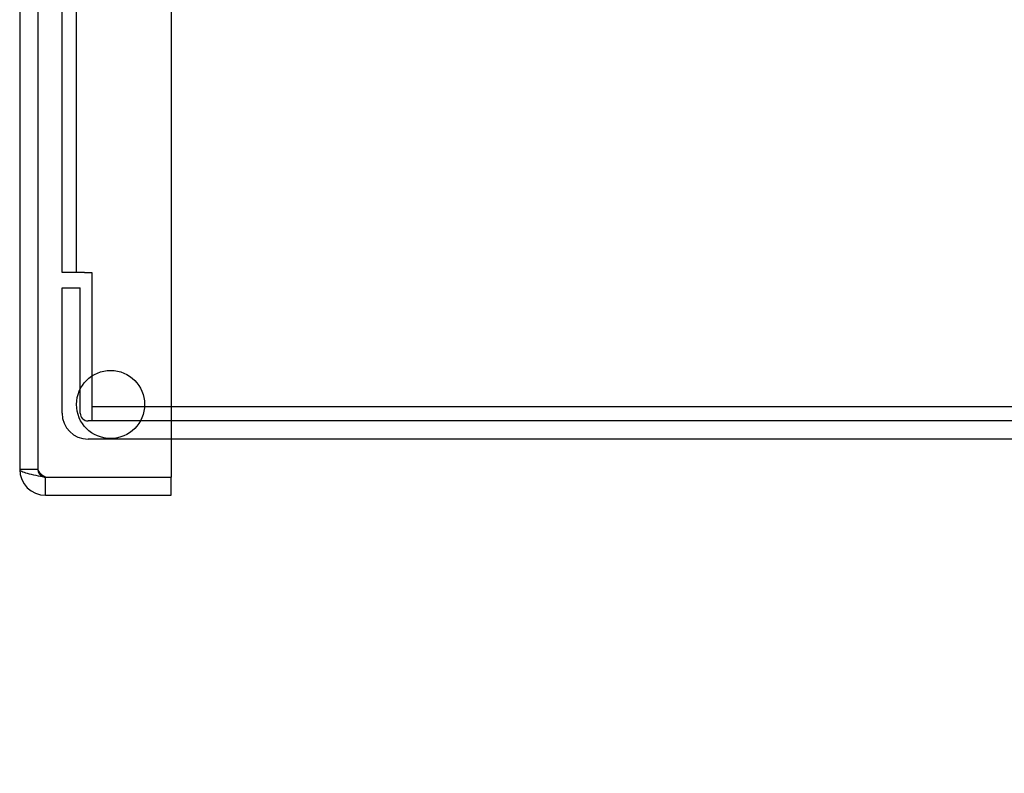
# Model space of a CAD drawing. Units: inches. Extents: x 5 to 129, y 4 to 100.
# Drawn here: x 55 to 59, y 10 to 13 of the extents above; entities that cross this region are included whole.
import ezdxf
from ezdxf.lldxf.tags import DXFTag

# ---------------------------------------------------------------- set-up
doc = ezdxf.new("R2010")
doc.units = ezdxf.units.IN
doc.header["$LTSCALE"] = 5
doc.header["$MEASUREMENT"] = 0
doc.layers.add('Default', color=7, linetype='Continuous')
tags = doc.linetypes.add('CACHE2', pattern=[0.375, 0.25, -0.125]).pattern_tags.tags
tags[6:7] = [DXFTag(74, 4), DXFTag(75, 0), DXFTag(340, '0'), DXFTag(46, 0.0), DXFTag(50, 0.0), DXFTag(44, 0.0), DXFTag(45, 0.0)]
tags[4:5] = [DXFTag(74, 4), DXFTag(75, 0), DXFTag(340, '0'), DXFTag(46, 0.0), DXFTag(50, 0.0), DXFTag(44, 0.0), DXFTag(45, 0.0)]
tags = doc.linetypes.add('CENTER2', pattern=[1.125, 0.75, -0.125, 0.125, -0.125]).pattern_tags.tags
tags[10:11] = [DXFTag(74, 4), DXFTag(75, 0), DXFTag(340, '0'), DXFTag(46, 0.0), DXFTag(50, 0.0), DXFTag(44, 0.0), DXFTag(45, 0.0)]
tags[8:9] = [DXFTag(74, 4), DXFTag(75, 0), DXFTag(340, '0'), DXFTag(46, 0.0), DXFTag(50, 0.0), DXFTag(44, 0.0), DXFTag(45, 0.0)]
tags[6:7] = [DXFTag(74, 4), DXFTag(75, 0), DXFTag(340, '0'), DXFTag(46, 0.0), DXFTag(50, 0.0), DXFTag(44, 0.0), DXFTag(45, 0.0)]
tags[4:5] = [DXFTag(74, 4), DXFTag(75, 0), DXFTag(340, '0'), DXFTag(46, 0.0), DXFTag(50, 0.0), DXFTag(44, 0.0), DXFTag(45, 0.0)]

# ---------------------------------------------------------------- blocks, each defined once
blk = doc.blocks.new('SE')
at = {"layer": 'Default', "color": 7, "linetype": 'CENTER2', "const_width": 0.0006}
blk.add_lwpolyline([(58.3737, 50.4415), (58.3737, 8.7308)], dxfattribs=at)

msp = doc.modelspace()

# ---------------------------------------------------------------- linework, layer by layer
at = {"color": 7, "linetype": 'Continuous'}
for p, q in [((56.0025, 47.7421), (56.0025, 11.4293)), ((55.3775, 47.7102), (55.3775, 11.4612)), ((63.5705, 11.6612), (56.0025, 11.6612)), ((63.5705, 11.5862), (56.0025, 11.5862)), ((55.4845, 11.4293), (56.0025, 11.4293)), ((55.4845, 11.4292), (56.0025, 11.4292)), ((55.4845, 11.3542), (55.4845, 11.4292)), ((56.0025, 11.3542), (56.0025, 11.4292)), ((55.4845, 11.3542), (56.0025, 11.3542))]:
    msp.add_line(p, q, dxfattribs=at)
at = {"color": 7, "linetype": 'CACHE2'}
for p, q in [((55.4525, 47.7102), (55.4525, 11.4612)), ((55.5525, 12.2742), (55.5525, 46.8982)), ((55.6125, 12.2742), (55.6125, 46.8982)), ((55.6445, 12.2742), (55.5525, 12.2742)), ((55.6445, 12.2742), (55.6745, 12.2742)), ((55.6745, 12.2742), (55.6745, 11.7532)), ((55.5525, 11.6932), (55.5525, 12.2112)), ((55.5525, 12.2112), (55.6275, 12.2112)), ((55.6275, 11.6932), (55.6275, 12.2112)), ((55.6745, 11.7532), (55.6745, 11.6612)), ((55.6745, 11.7212), (63.4597, 11.7212)), ((56.0025, 11.6612), (55.6595, 11.6612)), ((56.0025, 11.5862), (55.6595, 11.5862)), ((55.4525, 11.4612), (55.3775, 11.4612))]:
    msp.add_line(p, q, dxfattribs=at)
msp.add_circle((55.7525, 11.7292), 0.1405, dxfattribs=at)
for centre, radius, end in [((55.6595, 11.6932), 0.107, 270), ((55.6595, 11.6932), 0.032, 270), ((55.4845, 11.4612), 0.032, 247.2315)]:
    msp.add_arc(centre, radius, 180, end, dxfattribs=at)
at = {"color": 7, "linetype": 'Continuous'}
for radius, start in [(0.107, 180), (0.032, 247.2315)]:
    msp.add_arc((55.4845, 11.4612), radius, start, 270, dxfattribs=at)
msp.add_open_spline([(55.3775, 11.4612), (55.3775, 11.4585), (55.3803, 11.4559), (55.391, 11.4506), (55.3989, 11.4479), (55.4187, 11.4426), (55.4306, 11.4399), (55.4565, 11.4346), (55.4705, 11.432), (55.4845, 11.4293)], degree=3, knots=[0, 0, 0, 0, 0.25, 0.25, 0.5, 0.5, 0.75, 0.75, 1, 1, 1, 1], dxfattribs=at)
at = {"color": 7, "linetype": 'CACHE2'}
msp.add_open_spline([(55.4525, 11.4612), (55.4525, 11.4585), (55.4533, 11.4559), (55.4565, 11.4506), (55.4589, 11.4479), (55.4648, 11.4426), (55.4684, 11.4399), (55.4761, 11.4346), (55.4803, 11.432), (55.4845, 11.4293)], degree=3, knots=[0, 0, 0, 0, 0.25, 0.25, 0.5, 0.5, 0.75, 0.75, 1, 1, 1, 1], dxfattribs=at)

# ---------------------------------------------------------------- block references
msp.add_blockref('SE', (0, 0))

doc.saveas('drawing.dxf')
